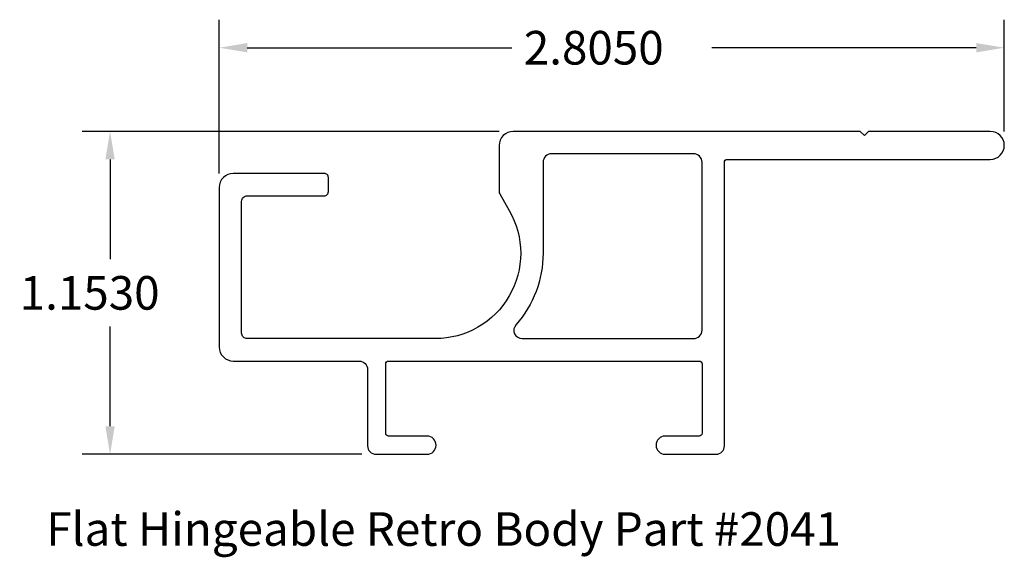
# Model space of a CAD drawing. Extents: x 52.71 to 56.23, y 29.05 to 30.97.
import ezdxf

# ---------------------------------------------------------------- set-up
doc = ezdxf.new("R2010")
doc.units = 0
doc.layers.get('0').update_dxf_attribs({"linetype": 'CONTINUOUS'})
doc.layers.get('DEFPOINTS').update_dxf_attribs({"linetype": 'CONTINUOUS'})
doc.layers.add('VISIBLE__ANSI_', color=7, linetype='CONTINUOUS')
doc.styles.add('ADESK1', font='romans.shx')
doc.styles.get("Standard").update_dxf_attribs({"font": 'ROMANS.SHX'})
doc.dimstyles.get("Standard").update_dxf_attribs({"dimtxt": 0.18, "dimasz": 0.18, "dimexe": 0.18, "dimexo": 0.0625, "dimgap": 0.09, "dimtad": 0, "dimtih": 1, "dimtoh": 1, "dimzin": 0, "dimcen": 0.09, "dimazin": 3, "dimtfac": 1, "dimtofl": 0, "dimtmove": 0, "dimatfit": 3})

# ---------------------------------------------------------------- blocks, each defined once
blk = doc.blocks.new('*U7')
at = {"color": 2}
blk.add_text('1.1530', height=0.12, dxfattribs=at).set_placement((52.7122, 29.9361))
blk = doc.blocks.new('*D4')
for p, q in [((54.4252, 30.5726), (52.935, 30.5726)), ((53.035, 30.4726), (53.035, 30.1161)), ((53.035, 29.5196), (53.035, 29.8761)), ((53.9352, 29.4196), (52.935, 29.4196))]:
    blk.add_line(p, q)
for points in [[(53.0184, 30.4726), (53.0517, 30.4726), (53.035, 30.5726)], [(53.0184, 29.5196), (53.0517, 29.5196), (53.035, 29.4196)]]:
    blk.add_solid(points)
at = {"layer": 'DEFPOINTS', "color": 0}
for p in [(54.4752, 30.5726), (53.035, 29.4196), (53.9852, 29.4196)]:
    blk.add_point(p, dxfattribs=at)
blk.add_blockref('*U7', (0, 0))
blk = doc.blocks.new('*U6')
at = {"color": 2}
blk.add_text('2.8050', height=0.12, dxfattribs=at).set_placement((54.5134, 30.8115))
blk = doc.blocks.new('*D5')
for p, q in [((53.4252, 30.4226), (53.4252, 30.9715)), ((56.2302, 30.5726), (56.2302, 30.9715)), ((53.5252, 30.8715), (54.4705, 30.8715)), ((56.1302, 30.8715), (55.1848, 30.8715))]:
    blk.add_line(p, q)
for points in [[(53.5252, 30.8882), (53.5252, 30.8549), (53.4252, 30.8715)], [(56.1302, 30.8882), (56.1302, 30.8549), (56.2302, 30.8715)]]:
    blk.add_solid(points)
at = {"layer": 'DEFPOINTS', "color": 0}
for p in [(56.2302, 30.8715), (56.2302, 30.5226), (53.4252, 30.3726)]:
    blk.add_point(p, dxfattribs=at)
blk.add_blockref('*U6', (0, 0))

msp = doc.modelspace()

# ---------------------------------------------------------------- linework, layer by layer
at = {"layer": 'VISIBLE__ANSI_', "color": 5}
for points in [[(54.4613, 30.2901, -0.57735), (54.1972, 29.8326), (53.5252, 29.8326, -0.414214), (53.5052, 29.8526), (53.5052, 30.3226, -0.414214), (53.5252, 30.3426), (53.8002, 30.3426, 0.414214), (53.8152, 30.3576), (53.8152, 30.4076, 0.414214), (53.8002, 30.4226), (53.4752, 30.4226, 0.414214), (53.4252, 30.3726), (53.4252, 29.8026, 0.414214), (53.4752, 29.7526), (53.9252, 29.7526, -0.414214), (53.9552, 29.7226), (53.9552, 29.4496, 0.414214), (53.9852, 29.4196), (54.1672, 29.4196, 1), (54.1672, 29.4846), (54.0302, 29.4846, -0.414214), (54.0202, 29.4946), (54.0202, 29.7426, -0.414214), (54.0302, 29.7526), (55.1402, 29.7526, -0.414214), (55.1502, 29.7426), (55.1502, 29.4946, -0.414214), (55.1402, 29.4846), (55.0182, 29.4846, 1), (55.0182, 29.4196), (55.2002, 29.4196, 0.414214), (55.2302, 29.4496), (55.2302, 30.4626, -0.414214), (55.2402, 30.4726), (56.1802, 30.4726, 1), (56.1802, 30.5726), (55.7452, 30.5726), (55.7302, 30.5576), (55.7152, 30.5726), (54.4752, 30.5726, 0.414214), (54.4252, 30.5226), (54.4252, 30.3567, 0.131652), (54.4272, 30.3492)], [(54.5822, 30.4626), (54.5822, 30.1376, -0.183094), (54.4855, 29.8825, 0.646325), (54.508, 29.8326), (55.1202, 29.8326, 0.414214), (55.1502, 29.8626), (55.1502, 30.4626, 0.414214), (55.1202, 30.4926), (54.6122, 30.4926, 0.414214)]]:
    msp.add_lwpolyline(points, format="xyb", close=True, dxfattribs=at)

# ---------------------------------------------------------------- texts
at = {"color": 150, "style": 'ADESK1'}
msp.add_text('Flat Hingeable Retro Body Part #2041', height=0.12, dxfattribs=at).set_placement((52.8071, 29.0927))

# ---------------------------------------------------------------- dimensions: what is measured, and where the dimension line sits
dim = msp.add_linear_dim(base=(56.2301780487, 30.8715498749), p1=(53.4251780487, 30.3725963393), p2=(56.2301780487, 30.5225963393), dimstyle='Standard')
dim.commit()
dim.dimension.update_dxf_attribs({"geometry": '*D5', "text_midpoint": (54.8276780487, 30.8715498749)})
dim = msp.add_linear_dim(base=(53.035, 29.4196), p1=(54.4752, 30.5726), p2=(53.9852, 29.4196), angle=90, dimstyle='Standard')
dim.commit()
dim.dimension.update_dxf_attribs({"geometry": '*D4', "text_midpoint": (53.035, 29.9961)})

doc.saveas('drawing.dxf')
